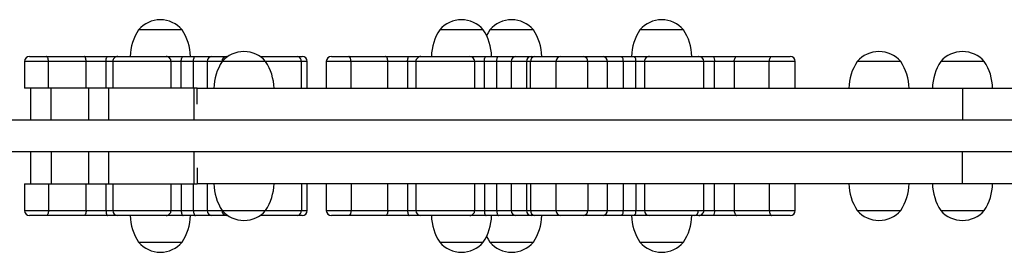
# Model space of a CAD drawing. Units: millimetres. Extents: x 221.4 to 231.4, y 141.1 to 148.3.
# Drawn here: x 227.7 to 228.3, y 146.4 to 146.6 of the extents above; entities that cross this region are included whole.
import ezdxf

# ---------------------------------------------------------------- set-up
doc = ezdxf.new("R2010")
doc.units = ezdxf.units.MM

# ---------------------------------------------------------------- blocks, each defined once
blk = doc.blocks.new('asd')
at = {"color": 0, "linetype": 'ByBlock', "lineweight": -2}
for p, q in [((227.78575, 146.56167), (227.75975, 146.56167)), ((227.96592, 146.56167), (227.93993, 146.56167)), ((227.99592, 146.56167), (227.96992, 146.56167)), ((228.08573, 146.56167), (228.05973, 146.56167)), ((227.69152, 146.54267), (227.69152, 146.52667)), ((227.70582, 146.54267), (227.69152, 146.54267)), ((227.69452, 146.54567), (227.70459, 146.54567)), ((227.70459, 146.54567), (227.72712, 146.54567)), ((227.72835, 146.54267), (227.70582, 146.54267)), ((227.70582, 146.52667), (227.70582, 146.54267)), ((227.72712, 146.54567), (227.74138, 146.54567)), ((227.72835, 146.52667), (227.72835, 146.54267)), ((227.74023, 146.54267), (227.72835, 146.54267)), ((227.74023, 146.54267), (227.74023, 146.52667)), ((227.74423, 146.54267), (227.74023, 146.54267)), ((227.74138, 146.54567), (227.74709, 146.54567)), ((227.74423, 146.54267), (227.74423, 146.52667)), ((227.77617, 146.54567), (227.78643, 146.54567)), ((227.77917, 146.52667), (227.77917, 146.54267)), ((227.78528, 146.54267), (227.77917, 146.54267)), ((227.78528, 146.52667), (227.78528, 146.54267)), ((227.79256, 146.54267), (227.78528, 146.54267)), ((227.78643, 146.54567), (227.79371, 146.54567)), ((227.80083, 146.54267), (227.79256, 146.54267)), ((227.79256, 146.52667), (227.79256, 146.54267)), ((227.79371, 146.54567), (227.80364, 146.54567)), ((227.8096, 146.54267), (227.80083, 146.54267)), ((227.80083, 146.54267), (227.80083, 146.52667)), ((227.80364, 146.54567), (227.8124, 146.54567)), ((227.8096, 146.54243), (227.8096, 146.54267)), ((227.80975, 146.54267), (227.8096, 146.54267)), ((227.83575, 146.54267), (227.80975, 146.54267)), ((227.8124, 146.54567), (227.81308, 146.54567)), ((227.83242, 146.54567), (227.85511, 146.54567)), ((227.85713, 146.54267), (227.83575, 146.54267)), ((227.85511, 146.54567), (227.85766, 146.54567)), ((227.85713, 146.52667), (227.85713, 146.54267)), ((227.86066, 146.54267), (227.85713, 146.54267)), ((227.86066, 146.52667), (227.86066, 146.54267)), ((227.87206, 146.54267), (227.87206, 146.52667)), ((227.88683, 146.54267), (227.87206, 146.54267)), ((227.87506, 146.54567), (227.88546, 146.54567)), ((227.88546, 146.54567), (227.90745, 146.54567)), ((227.90881, 146.54267), (227.88683, 146.54267)), ((227.88683, 146.52667), (227.88683, 146.54267)), ((227.90745, 146.54567), (227.92168, 146.54567)), ((227.90881, 146.52667), (227.90881, 146.54267)), ((227.92067, 146.54267), (227.90881, 146.54267)), ((227.92067, 146.54267), (227.92067, 146.52667)), ((227.92565, 146.54267), (227.92067, 146.54267)), ((227.92168, 146.54567), (227.92865, 146.54567)), ((227.92565, 146.54267), (227.92565, 146.52667)), ((227.95784, 146.54567), (227.96762, 146.54567)), ((227.96084, 146.52667), (227.96084, 146.54267)), ((227.96662, 146.54267), (227.96084, 146.54267)), ((227.96662, 146.52667), (227.96662, 146.54267)), ((227.97403, 146.54267), (227.96662, 146.54267)), ((227.96762, 146.54567), (227.97504, 146.54567)), ((227.98273, 146.54267), (227.97403, 146.54267)), ((227.97403, 146.52667), (227.97403, 146.54267)), ((227.97504, 146.54567), (227.98548, 146.54567)), ((227.98273, 146.54267), (227.98273, 146.52667)), ((227.99173, 146.54267), (227.98273, 146.54267)), ((227.98548, 146.54567), (227.99473, 146.54567)), ((227.99173, 146.54267), (227.99173, 146.52667)), ((227.99426, 146.54267), (227.99173, 146.54267)), ((227.99426, 146.52667), (227.99426, 146.54267)), ((228.00945, 146.54267), (227.99426, 146.54267)), ((227.99473, 146.54567), (227.99656, 146.54567)), ((227.99656, 146.54567), (228.01245, 146.54567)), ((228.00945, 146.54267), (228.00945, 146.52667)), ((228.02853, 146.54267), (228.00945, 146.54267)), ((228.01245, 146.54567), (228.02589, 146.54567)), ((228.02589, 146.54567), (228.03765, 146.54567)), ((228.02853, 146.52667), (228.02853, 146.54267)), ((228.04028, 146.54267), (228.02853, 146.54267)), ((228.03765, 146.54567), (228.04885, 146.54567)), ((228.04028, 146.52667), (228.04028, 146.54267)), ((228.04962, 146.54267), (228.04028, 146.54267)), ((228.04885, 146.54567), (228.05646, 146.54567)), ((228.04962, 146.54267), (228.04962, 146.52667)), ((228.05723, 146.54267), (228.04962, 146.54267)), ((228.05646, 146.54567), (228.06526, 146.54567)), ((228.05723, 146.52667), (228.05723, 146.54267)), ((228.06222, 146.54267), (228.05723, 146.54267)), ((228.06238, 146.54267), (228.06238, 146.52667)), ((228.09519, 146.54567), (228.09599, 146.54567)), ((228.09599, 146.54567), (228.1036, 146.54567)), ((228.0979, 146.52667), (228.0979, 146.54267)), ((228.10437, 146.54267), (228.0979, 146.54267)), ((228.1036, 146.54567), (228.1177, 146.54567)), ((228.11612, 146.54267), (228.10437, 146.54267)), ((228.10437, 146.52667), (228.10437, 146.54267)), ((228.13711, 146.54267), (228.11612, 146.54267)), ((228.11612, 146.54267), (228.11612, 146.52667)), ((228.1177, 146.54567), (228.13869, 146.54567)), ((228.13711, 146.52667), (228.13711, 146.54267)), ((228.1526, 146.54267), (228.13711, 146.54267)), ((228.13869, 146.54567), (228.1496, 146.54567)), ((228.1526, 146.52667), (228.1526, 146.54267)), ((228.21572, 146.54267), (228.18972, 146.54267)), ((228.26571, 146.54267), (228.23971, 146.54267)), ((227.70582, 146.52667), (227.69152, 146.52667)), ((227.69498, 146.52667), (227.69498, 146.50767)), ((227.72835, 146.52667), (227.70582, 146.52667)), ((227.70735, 146.50767), (227.70735, 146.52667)), ((227.74023, 146.52667), (227.72835, 146.52667)), ((227.72988, 146.50767), (227.72988, 146.52667)), ((227.74406, 146.52667), (227.74023, 146.52667)), ((227.74176, 146.52667), (227.74176, 146.50767)), ((227.78528, 146.52667), (227.77917, 146.52667)), ((227.79256, 146.52667), (227.78528, 146.52667)), ((227.79275, 146.52667), (227.79275, 146.51717)), ((227.79483, 146.51717), (227.79483, 146.52667)), ((228.25271, 146.52667), (228.25271, 146.50767)), ((227.79275, 146.51717), (227.79275, 146.50767)), ((229.04764, 146.50767), (227.45778, 146.50767)), ((229.04764, 146.48867), (227.45778, 146.48867)), ((227.69498, 146.48867), (227.69498, 146.46967)), ((227.70735, 146.48867), (227.70735, 146.46967)), ((227.72988, 146.46967), (227.72988, 146.48867)), ((227.74176, 146.48867), (227.74176, 146.46967)), ((227.79275, 146.48867), (227.79275, 146.47917)), ((228.25271, 146.46967), (228.25271, 146.48867)), ((227.79275, 146.47917), (227.79275, 146.46967)), ((227.79483, 146.47917), (227.79483, 146.46967)), ((227.69152, 146.46967), (227.69152, 146.45367)), ((227.69152, 146.46967), (227.70582, 146.46967)), ((227.70582, 146.46967), (227.70582, 146.45367)), ((227.70582, 146.46967), (227.72835, 146.46967)), ((227.72835, 146.45367), (227.72835, 146.46967)), ((227.72835, 146.46967), (227.74023, 146.46967)), ((227.74023, 146.46967), (227.74023, 146.45367)), ((227.74023, 146.46967), (227.74406, 146.46967)), ((227.74423, 146.46967), (227.74423, 146.45367)), ((227.77917, 146.45367), (227.77917, 146.46967)), ((227.77917, 146.46967), (227.78528, 146.46967)), ((227.78528, 146.46967), (227.78528, 146.45367)), ((227.78528, 146.46967), (227.79256, 146.46967)), ((227.79256, 146.45367), (227.79256, 146.46967)), ((227.80083, 146.46967), (227.80083, 146.45367)), ((227.85713, 146.46967), (227.85713, 146.45367)), ((227.86066, 146.45367), (227.86066, 146.46967)), ((227.87206, 146.46967), (227.87206, 146.45367)), ((227.88683, 146.46967), (227.88683, 146.45367)), ((227.90881, 146.45367), (227.90881, 146.46967)), ((227.92067, 146.46967), (227.92067, 146.45367)), ((227.92565, 146.46967), (227.92565, 146.45367)), ((227.96084, 146.45367), (227.96084, 146.46967)), ((227.96662, 146.46967), (227.96662, 146.45367)), ((227.97403, 146.45367), (227.97403, 146.46967)), ((227.98273, 146.46967), (227.98273, 146.45367)), ((227.99173, 146.46967), (227.99173, 146.45367)), ((227.99426, 146.46967), (227.99426, 146.45367)), ((228.00945, 146.46967), (228.00945, 146.45367)), ((228.02853, 146.46967), (228.02853, 146.45367)), ((228.04028, 146.45367), (228.04028, 146.46967)), ((228.04962, 146.46967), (228.04962, 146.45367)), ((228.05723, 146.46967), (228.05723, 146.45367)), ((228.06238, 146.46967), (228.06238, 146.45367)), ((228.0979, 146.45367), (228.0979, 146.46967)), ((228.10437, 146.45367), (228.10437, 146.46967)), ((228.11612, 146.46967), (228.11612, 146.45367)), ((228.13711, 146.46967), (228.13711, 146.45367)), ((228.1526, 146.45367), (228.1526, 146.46967)), ((227.8096, 146.45391), (227.8096, 146.45367)), ((227.69152, 146.45367), (227.70582, 146.45367)), ((227.70459, 146.45068), (227.69452, 146.45068)), ((227.72712, 146.45068), (227.70459, 146.45068)), ((227.70582, 146.45367), (227.72835, 146.45367)), ((227.74138, 146.45068), (227.72712, 146.45068)), ((227.72835, 146.45367), (227.74023, 146.45367)), ((227.74023, 146.45367), (227.74423, 146.45367)), ((227.74714, 146.45068), (227.74138, 146.45068)), ((227.78643, 146.45068), (227.77633, 146.45068)), ((227.77903, 146.45367), (227.77909, 146.45367)), ((227.77932, 146.45367), (227.78528, 146.45367)), ((227.78528, 146.45367), (227.79256, 146.45367)), ((227.79371, 146.45068), (227.78643, 146.45068)), ((227.79256, 146.45367), (227.80083, 146.45367)), ((227.80364, 146.45068), (227.79371, 146.45068)), ((227.80083, 146.45367), (227.8096, 146.45367)), ((227.8124, 146.45068), (227.80364, 146.45068)), ((227.8096, 146.45367), (227.80975, 146.45367)), ((227.80975, 146.45367), (227.83575, 146.45367)), ((227.80975, 146.45367), (227.82275, 146.45367)), ((227.81308, 146.45068), (227.8124, 146.45068)), ((227.82275, 146.45367), (227.83575, 146.45367)), ((227.85511, 146.45068), (227.83242, 146.45068)), ((227.83575, 146.45367), (227.85713, 146.45367)), ((227.85766, 146.45068), (227.85511, 146.45068)), ((227.85713, 146.45367), (227.86066, 146.45367)), ((227.87206, 146.45367), (227.88683, 146.45367)), ((227.88546, 146.45068), (227.87506, 146.45068)), ((227.90745, 146.45068), (227.88546, 146.45068)), ((227.88683, 146.45367), (227.90881, 146.45367)), ((227.92168, 146.45068), (227.90745, 146.45068)), ((227.90881, 146.45367), (227.92067, 146.45367)), ((227.92067, 146.45367), (227.92565, 146.45367)), ((227.92865, 146.45068), (227.92168, 146.45068)), ((227.96762, 146.45068), (227.95802, 146.45068)), ((227.96088, 146.45367), (227.96662, 146.45367)), ((227.96662, 146.45367), (227.97403, 146.45367)), ((227.97504, 146.45068), (227.96762, 146.45068)), ((227.97403, 146.45367), (227.98273, 146.45367)), ((227.98548, 146.45068), (227.97504, 146.45068)), ((227.98273, 146.45367), (227.99173, 146.45367)), ((227.99473, 146.45068), (227.98548, 146.45068)), ((227.99173, 146.45367), (227.99426, 146.45367)), ((227.99426, 146.45367), (228.00945, 146.45367)), ((227.99656, 146.45068), (227.99473, 146.45068)), ((228.01245, 146.45068), (227.99656, 146.45068)), ((228.00945, 146.45367), (228.02853, 146.45367)), ((228.02589, 146.45068), (228.01245, 146.45068)), ((228.03765, 146.45068), (228.02589, 146.45068)), ((228.02853, 146.45367), (228.04028, 146.45367)), ((228.04885, 146.45068), (228.03765, 146.45068)), ((228.04028, 146.45367), (228.04962, 146.45367)), ((228.05646, 146.45068), (228.04885, 146.45068)), ((228.04962, 146.45367), (228.05723, 146.45367)), ((228.06538, 146.45068), (228.05646, 146.45068)), ((228.05723, 146.45367), (228.06238, 146.45367)), ((228.09599, 146.45068), (228.09509, 146.45068)), ((228.1036, 146.45068), (228.09599, 146.45068)), ((228.0979, 146.45367), (228.10437, 146.45367)), ((228.1177, 146.45068), (228.1036, 146.45068)), ((228.10437, 146.45367), (228.11612, 146.45367)), ((228.11612, 146.45367), (228.13711, 146.45367)), ((228.13869, 146.45068), (228.1177, 146.45068)), ((228.13711, 146.45367), (228.1526, 146.45367)), ((228.1496, 146.45068), (228.13869, 146.45068)), ((228.18972, 146.45367), (228.21572, 146.45367)), ((228.18972, 146.45367), (228.20272, 146.45367)), ((228.20272, 146.45367), (228.21572, 146.45367)), ((228.23971, 146.45367), (228.26571, 146.45367)), ((228.23971, 146.45367), (228.25271, 146.45367)), ((228.25271, 146.45367), (228.26571, 146.45367)), ((227.75975, 146.43468), (227.78575, 146.43468)), ((227.75975, 146.43468), (227.77275, 146.43468)), ((227.77275, 146.43468), (227.78575, 146.43468)), ((227.93993, 146.43468), (227.96592, 146.43468)), ((227.93993, 146.43468), (227.95293, 146.43468)), ((227.95293, 146.43468), (227.96592, 146.43468)), ((227.96992, 146.43468), (227.99592, 146.43468)), ((227.96992, 146.43468), (227.98292, 146.43468)), ((227.98292, 146.43468), (227.99592, 146.43468)), ((228.05973, 146.43468), (228.08573, 146.43468)), ((228.05973, 146.43468), (228.07273, 146.43468)), ((228.07273, 146.43468), (228.08573, 146.43468))]:
    blk.add_line(p, q, dxfattribs=at)
at = {"color": 0, "linetype": 'ByBlock', "lineweight": -2, "flags": 128}
for points in [[(227.96992, 146.56167), (227.96881, 146.55986), (227.96792, 146.55816)], [(227.70582, 146.54267), (227.7058, 146.54325), (227.70573, 146.54382), (227.70561, 146.54433), (227.70546, 146.54479), (227.70527, 146.54516), (227.70506, 146.54544), (227.70483, 146.54561), (227.70459, 146.54567)], [(227.72835, 146.54267), (227.72832, 146.54325), (227.72825, 146.54382), (227.72814, 146.54433), (227.72799, 146.54479), (227.7278, 146.54516), (227.72759, 146.54544), (227.72736, 146.54561), (227.72712, 146.54567)], [(227.74023, 146.54267), (227.74025, 146.54325), (227.74032, 146.54382), (227.74042, 146.54433), (227.74057, 146.54479), (227.74074, 146.54516), (227.74094, 146.54544), (227.74115, 146.54561), (227.74138, 146.54567)], [(227.78528, 146.54267), (227.7853, 146.54325), (227.78537, 146.54382), (227.78548, 146.54433), (227.78562, 146.54479), (227.78579, 146.54516), (227.78599, 146.54544), (227.78621, 146.54561), (227.78643, 146.54567)], [(227.79256, 146.54267), (227.79258, 146.54325), (227.79264, 146.54382), (227.79275, 146.54433), (227.79289, 146.54479), (227.79307, 146.54516), (227.79327, 146.54544), (227.79348, 146.54561), (227.79371, 146.54567)], [(227.88683, 146.54267), (227.8868, 146.54325), (227.88673, 146.54382), (227.8866, 146.54433), (227.88643, 146.54479), (227.88622, 146.54516), (227.88599, 146.54544), (227.88573, 146.54561), (227.88546, 146.54567)], [(227.90881, 146.54267), (227.90879, 146.54325), (227.90871, 146.54382), (227.90858, 146.54433), (227.90841, 146.54479), (227.9082, 146.54516), (227.90797, 146.54544), (227.90771, 146.54561), (227.90745, 146.54567)], [(227.92067, 146.54267), (227.92069, 146.54325), (227.92075, 146.54382), (227.92084, 146.54433), (227.92097, 146.54479), (227.92112, 146.54516), (227.92129, 146.54544), (227.92148, 146.54561), (227.92168, 146.54567)], [(227.96662, 146.54267), (227.96664, 146.54325), (227.96669, 146.54382), (227.96679, 146.54433), (227.96691, 146.54479), (227.96706, 146.54516), (227.96724, 146.54544), (227.96743, 146.54561), (227.96762, 146.54567)], [(227.97403, 146.54267), (227.97405, 146.54325), (227.97411, 146.54382), (227.9742, 146.54433), (227.97433, 146.54479), (227.97448, 146.54516), (227.97466, 146.54544), (227.97484, 146.54561), (227.97504, 146.54567)], [(228.11612, 146.54267), (228.11615, 146.54325), (228.11624, 146.54382), (228.11639, 146.54433), (228.11659, 146.54479), (228.11683, 146.54516), (228.1171, 146.54544), (228.1174, 146.54561), (228.1177, 146.54567)], [(228.13711, 146.54267), (228.13714, 146.54325), (228.13723, 146.54382), (228.13737, 146.54433), (228.13757, 146.54479), (228.13781, 146.54516), (228.13808, 146.54544), (228.13838, 146.54561), (228.13869, 146.54567)], [(227.70582, 146.45367), (227.7058, 146.45309), (227.70573, 146.45253), (227.70561, 146.45201), (227.70546, 146.45155), (227.70527, 146.45118), (227.70506, 146.4509), (227.70483, 146.45073), (227.70459, 146.45068)], [(227.72835, 146.45367), (227.72832, 146.45309), (227.72825, 146.45253), (227.72814, 146.45201), (227.72799, 146.45155), (227.7278, 146.45118), (227.72759, 146.4509), (227.72736, 146.45073), (227.72712, 146.45068)], [(227.74023, 146.45367), (227.74025, 146.45309), (227.74032, 146.45253), (227.74042, 146.45201), (227.74057, 146.45155), (227.74074, 146.45118), (227.74094, 146.4509), (227.74115, 146.45073), (227.74138, 146.45068)], [(227.78528, 146.45367), (227.7853, 146.45309), (227.78537, 146.45253), (227.78548, 146.45201), (227.78562, 146.45155), (227.78579, 146.45118), (227.78599, 146.4509), (227.78621, 146.45073), (227.78643, 146.45068)], [(227.79256, 146.45367), (227.79258, 146.45309), (227.79264, 146.45253), (227.79275, 146.45201), (227.79289, 146.45155), (227.79307, 146.45118), (227.79327, 146.4509), (227.79348, 146.45073), (227.79371, 146.45068)], [(227.88683, 146.45367), (227.8868, 146.45309), (227.88673, 146.45253), (227.8866, 146.45201), (227.88643, 146.45155), (227.88622, 146.45118), (227.88599, 146.4509), (227.88573, 146.45073), (227.88546, 146.45068)], [(227.90881, 146.45367), (227.90879, 146.45309), (227.90871, 146.45253), (227.90858, 146.45201), (227.90841, 146.45155), (227.9082, 146.45118), (227.90797, 146.4509), (227.90771, 146.45073), (227.90745, 146.45068)], [(227.92067, 146.45367), (227.92069, 146.45309), (227.92075, 146.45253), (227.92084, 146.45201), (227.92097, 146.45155), (227.92112, 146.45118), (227.92129, 146.4509), (227.92148, 146.45073), (227.92168, 146.45068)], [(227.96662, 146.45367), (227.96664, 146.45309), (227.96669, 146.45253), (227.96679, 146.45201), (227.96691, 146.45155), (227.96706, 146.45118), (227.96724, 146.4509), (227.96743, 146.45073), (227.96762, 146.45068)], [(227.97403, 146.45367), (227.97405, 146.45309), (227.97411, 146.45253), (227.9742, 146.45201), (227.97433, 146.45155), (227.97448, 146.45118), (227.97466, 146.4509), (227.97484, 146.45073), (227.97504, 146.45068)], [(228.11612, 146.45367), (228.11615, 146.45309), (228.11624, 146.45253), (228.11639, 146.45201), (228.11659, 146.45155), (228.11683, 146.45118), (228.1171, 146.4509), (228.1174, 146.45073), (228.1177, 146.45068)], [(228.13711, 146.45367), (228.13714, 146.45309), (228.13723, 146.45253), (228.13737, 146.45201), (228.13757, 146.45155), (228.13781, 146.45118), (228.13808, 146.4509), (228.13838, 146.45073), (228.13869, 146.45068)], [(227.96792, 146.43818), (227.96881, 146.43649), (227.96992, 146.43468)]]:
    blk.add_lwpolyline(points, dxfattribs=at)
at = {"color": 0, "linetype": 'ByBlock', "lineweight": -2}
for centre, radius, start, end in [((227.77275, 146.55058), 0.01708, 40.44972, 139.55028), ((227.95293, 146.55058), 0.01708, 40.44972, 139.55028), ((227.98292, 146.55058), 0.01708, 40.44972, 139.55028), ((228.07273, 146.55058), 0.01708, 40.44972, 139.55028), ((227.78475, 146.54508), 0.03, 146.42252, 178.86943), ((227.76076, 146.54508), 0.03, 1.13057, 33.57748), ((227.96492, 146.54508), 0.03, 146.42252, 178.86943), ((227.94093, 146.54508), 0.03, 1.13057, 33.57748), ((227.97093, 146.54508), 0.03, 1.13057, 33.57748), ((228.08472, 146.54508), 0.03, 146.42252, 178.86943), ((228.06073, 146.54508), 0.03, 1.13057, 33.57748), ((227.82275, 146.53158), 0.01708, 40.44972, 139.55028), ((228.20272, 146.53158), 0.01708, 40.44972, 139.55028), ((228.25271, 146.53158), 0.01708, 40.44972, 139.55028), ((227.69452, 146.54267), 0.003, 90, 180), ((227.74723, 146.54267), 0.003, 89.99989, 180.34493), ((227.77617, 146.54267), 0.003, 359.7903, 90.00001), ((227.80374, 146.54276), 0.00291, 91.99279, 181.86296), ((227.83474, 146.52608), 0.03, 146.42252, 178.86943), ((227.8125, 146.54276), 0.00291, 91.99279, 181.86296), ((227.81076, 146.52608), 0.03, 1.13057, 33.57748), ((227.8545, 146.54308), 0.00266, 351.15883, 76.82446), ((227.85766, 146.54267), 0.003, 0, 90), ((227.87506, 146.54267), 0.003, 90, 180), ((227.92865, 146.54267), 0.003, 89.99999, 180.42805), ((227.95784, 146.54267), 0.003, 0.24681, 90.0002), ((227.98561, 146.54279), 0.00288, 92.63354, 182.41117), ((227.99473, 146.54267), 0.003, 90, 180), ((227.99696, 146.54298), 0.00272, 98.53273, 186.52996), ((228.01245, 146.54267), 0.003, 90, 180), ((228.0257, 146.54284), 0.00284, 356.5643, 86.09245), ((228.03745, 146.54284), 0.00284, 356.5643, 86.09245), ((228.04612, 146.54337), 0.00357, 348.67447, 40.13935), ((228.05373, 146.54337), 0.00357, 348.67447, 40.13935), ((228.06538, 146.54267), 0.003, 89.99985, 180.3133), ((228.0949, 146.54267), 0.003, 0.1342, 90.00061), ((228.09582, 146.54513), 0.000559, 16.34531, 73.12546), ((228.10087, 146.54337), 0.00357, 348.67447, 40.13935), ((228.1496, 146.54267), 0.003, 0, 90), ((228.21471, 146.52608), 0.03, 146.42252, 178.86943), ((228.19072, 146.52608), 0.03, 1.13057, 33.57748), ((228.26471, 146.52608), 0.03, 146.42252, 178.86943), ((228.24072, 146.52608), 0.03, 1.13057, 33.57748), ((227.83474, 146.47027), 0.03, 181.13057, 213.57748), ((227.81076, 146.47027), 0.03, 326.42252, 358.86943), ((228.21471, 146.47027), 0.03, 181.13057, 213.57748), ((228.19072, 146.47027), 0.03, 326.42252, 358.86943), ((228.26471, 146.47027), 0.03, 181.13057, 213.57748), ((228.24072, 146.47027), 0.03, 326.42252, 358.86943), ((227.69452, 146.45367), 0.003, 180, 270), ((227.74723, 146.45367), 0.003, 180.1132, 270.00012), ((227.78475, 146.45127), 0.03, 181.13057, 213.57748), ((227.77617, 146.45367), 0.003, 269.99994, 0.43438), ((227.76076, 146.45127), 0.03, 326.42252, 358.86943), ((227.80374, 146.45358), 0.00291, 178.13704, 268.00721), ((227.8125, 146.45358), 0.00291, 178.13704, 268.00721), ((227.82275, 146.46476), 0.01708, 220.44972, 319.55028), ((227.8545, 146.45327), 0.00266, 283.17554, 8.84117), ((227.85766, 146.45367), 0.003, 270, 0), ((227.87506, 146.45367), 0.003, 180, 270), ((227.92865, 146.45367), 0.003, 180.03092, 270.00002), ((227.96492, 146.45127), 0.03, 181.13057, 213.57748), ((227.95784, 146.45367), 0.003, 270, 0.46885), ((227.94093, 146.45127), 0.03, 326.42252, 358.86943), ((227.98561, 146.45355), 0.00288, 177.58883, 267.36646), ((227.99473, 146.45367), 0.003, 180, 270), ((227.99696, 146.45337), 0.00272, 173.47004, 261.46727), ((227.97093, 146.45127), 0.03, 326.42252, 358.86943), ((228.01245, 146.45367), 0.003, 180, 270), ((228.0257, 146.4535), 0.00284, 273.90755, 3.4357), ((228.03745, 146.4535), 0.00284, 273.90755, 3.4357), ((228.04612, 146.45297), 0.00357, 319.86065, 11.32553), ((228.08472, 146.45127), 0.03, 181.13057, 213.57748), ((228.05373, 146.45297), 0.00357, 319.86065, 11.32553), ((228.06538, 146.45367), 0.003, 180.46014, 270.00003), ((228.06073, 146.45127), 0.03, 326.42252, 358.86943), ((228.09201, 146.45331), 0.00269, 280.78752, 7.73974), ((228.0949, 146.45367), 0.003, 269.99989, 0.34905), ((228.09582, 146.45121), 0.000559, 286.87433, 343.65387), ((228.10087, 146.45297), 0.00357, 319.86065, 11.32553), ((228.1496, 146.45367), 0.003, 270, 0), ((228.20272, 146.46476), 0.01708, 220.44972, 319.55028), ((228.25271, 146.46476), 0.01708, 220.44972, 319.55028), ((227.77275, 146.44576), 0.01708, 220.44972, 319.55028), ((227.95293, 146.44576), 0.01708, 220.44972, 319.55028), ((227.98292, 146.44576), 0.01708, 220.44972, 319.55028), ((228.07273, 146.44576), 0.01708, 220.44972, 319.55028)]:
    blk.add_arc(centre, radius, start, end, dxfattribs=at)
for points, knots in [([(227.77917, 146.54267), (227.77906, 146.54267), (227.77889, 146.54267), (227.77775, 146.54267), (227.77652, 146.54267), (227.77499, 146.54267), (227.7732, 146.54267), (227.7711, 146.54267), (227.76831, 146.54267), (227.76484, 146.54267), (227.76101, 146.54267), (227.7574, 146.54267), (227.75414, 146.54267), (227.75113, 146.54267), (227.74866, 146.54267), (227.74674, 146.54267), (227.74543, 146.54267), (227.74464, 146.54267), (227.7442, 146.54267), (227.74431, 146.54267), (227.74435, 146.54267)], [0, 0, 0, 0, 0.072893, 0.114983, 0.158747, 0.199002, 0.240395, 0.287595, 0.336007, 0.413153, 0.493575, 0.563605, 0.635372, 0.705096, 0.776713, 0.832488, 0.889708, 0.934045, 0.979559, 1, 1, 1, 1]), ([(227.74732, 146.54567), (227.74729, 146.54567), (227.74716, 146.54567), (227.74794, 146.54567), (227.74924, 146.54567), (227.75087, 146.54567), (227.75297, 146.54567), (227.75556, 146.54567), (227.7584, 146.54567), (227.76149, 146.54567), (227.76477, 146.54567), (227.76768, 146.54567), (227.77001, 146.54567), (227.77214, 146.54567), (227.77431, 146.54567), (227.77592, 146.54567), (227.77609, 146.54567), (227.77617, 146.54567)], [0, 0, 0, 0, 0.018764, 0.104945, 0.162476, 0.220082, 0.294869, 0.369718, 0.445536, 0.521343, 0.603768, 0.686034, 0.733472, 0.780856, 0.857049, 0.933717, 1, 1, 1, 1]), ([(227.96075, 146.54267), (227.96071, 146.54267), (227.96064, 146.54267), (227.95969, 146.54267), (227.95854, 146.54267), (227.95709, 146.54267), (227.95537, 146.54267), (227.95333, 146.54267), (227.95058, 146.54267), (227.94713, 146.54267), (227.94329, 146.54267), (227.93963, 146.54267), (227.9363, 146.54267), (227.93319, 146.54267), (227.93062, 146.54267), (227.92857, 146.54267), (227.92715, 146.54267), (227.92623, 146.54267), (227.92567, 146.54267), (227.92575, 146.54267), (227.92579, 146.54267)], [0, 0, 0, 0, 0.061102, 0.103189, 0.146948, 0.187199, 0.228588, 0.275784, 0.324191, 0.401329, 0.481743, 0.551767, 0.623527, 0.693244, 0.764854, 0.820623, 0.877838, 0.922171, 0.96768, 1, 1, 1, 1]), ([(227.92875, 146.54567), (227.92873, 146.54567), (227.92865, 146.54567), (227.92956, 146.54567), (227.93099, 146.54567), (227.93272, 146.54567), (227.93491, 146.54567), (227.93759, 146.54567), (227.94048, 146.54567), (227.94361, 146.54567), (227.94691, 146.54567), (227.9498, 146.54567), (227.95209, 146.54567), (227.95416, 146.54567), (227.95624, 146.54567), (227.95766, 146.54567), (227.95774, 146.54567), (227.95778, 146.54567)], [0, 0, 0, 0, 0.029795, 0.115973, 0.173501, 0.231104, 0.305888, 0.380734, 0.456548, 0.532352, 0.614773, 0.697035, 0.744471, 0.791853, 0.868043, 0.944708, 1, 1, 1, 1]), ([(228.09785, 146.54267), (228.09787, 146.54267), (228.09792, 146.54267), (228.09761, 146.54267), (228.09695, 146.54267), (228.09588, 146.54267), (228.09416, 146.54267), (228.09162, 146.54267), (228.08835, 146.54267), (228.08489, 146.54267), (228.08142, 146.54267), (228.07783, 146.54267), (228.07452, 146.54267), (228.0715, 146.54267), (228.06907, 146.54267), (228.06699, 146.54267), (228.06498, 146.54267), (228.06349, 146.54267), (228.06269, 146.54267), (228.06233, 146.54267), (228.06245, 146.54267), (228.06248, 146.54267)], [0, 0, 0, 0, 0.014687, 0.05494, 0.096332, 0.14353, 0.19194, 0.269084, 0.349503, 0.41953, 0.491295, 0.561017, 0.632631, 0.688404, 0.745622, 0.789958, 0.83547, 0.906819, 0.944716, 0.983834, 1, 1, 1, 1]), ([(228.06545, 146.54567), (228.06543, 146.54567), (228.0653, 146.54567), (228.06598, 146.54567), (228.06763, 146.54567), (228.06997, 146.54567), (228.0725, 146.54567), (228.07502, 146.54567), (228.07785, 146.54567), (228.08093, 146.54567), (228.08395, 146.54567), (228.08692, 146.54567), (228.08973, 146.54567), (228.09186, 146.54567), (228.09331, 146.54567), (228.09435, 146.54567), (228.09503, 146.54567), (228.09484, 146.54567), (228.09482, 146.54567)], [0, 0, 0, 0, 0.014201, 0.082822, 0.14804, 0.234312, 0.291903, 0.349569, 0.424435, 0.499363, 0.575261, 0.651147, 0.733659, 0.816011, 0.863499, 0.910932, 0.987206, 1, 1, 1, 1]), ([(227.77911, 146.52667), (227.77912, 146.52667), (227.77917, 146.52667), (227.77868, 146.52667), (227.77761, 146.52667), (227.77594, 146.52667), (227.7738, 146.52667), (227.7709, 146.52667), (227.76731, 146.52667), (227.7633, 146.52667), (227.75962, 146.52667), (227.75631, 146.52667), (227.75319, 146.52667), (227.75016, 146.52667), (227.74737, 146.52667), (227.74547, 146.52667), (227.74441, 146.52667), (227.74429, 146.52667), (227.74423, 146.52667)], [0, 0, 0, 0, 0.021191, 0.071166, 0.122233, 0.174669, 0.22857, 0.283611, 0.366432, 0.446582, 0.520878, 0.58741, 0.653942, 0.728238, 0.808388, 0.891209, 0.94625, 1, 1, 1, 1]), ([(227.79484, 146.52667), (227.79419, 146.52667), (227.79297, 146.52667), (227.79287, 146.52667), (227.79282, 146.52667)], [0, 0, 0, 0, 0.5345946, 1, 1, 1, 1]), ([(227.79483, 146.52667), (227.79572, 146.52667), (227.7975, 146.52667), (227.80173, 146.52667), (227.80706, 146.52667), (227.81355, 146.52667), (227.82103, 146.52667), (227.82941, 146.52667), (227.8386, 146.52667), (227.84866, 146.52667), (227.85955, 146.52667), (227.87114, 146.52667), (227.88339, 146.52667), (227.89626, 146.52667), (227.90977, 146.52667), (227.92458, 146.52667), (227.94073, 146.52667), (227.95828, 146.52667), (227.97651, 146.52667), (227.99537, 146.52667), (228.0147, 146.52667), (228.03444, 146.52667), (228.05454, 146.52667), (228.07508, 146.52667), (228.09735, 146.52667), (228.12138, 146.52667), (228.14715, 146.52667), (228.17324, 146.52667), (228.19959, 146.52667), (228.22611, 146.52667), (228.24384, 146.52667), (228.25271, 146.52667)], [0, 0, 0, 0, 0.028656, 0.057373, 0.086172, 0.115086, 0.144143, 0.172321, 0.200688, 0.229281, 0.258135, 0.287275, 0.31619, 0.345414, 0.374968, 0.404863, 0.439382, 0.47436, 0.509796, 0.545684, 0.58201, 0.618096, 0.654564, 0.691386, 0.728535, 0.773135, 0.818086, 0.863319, 0.908766, 0.954351, 1, 1, 1, 1]), ([(228.25271, 146.52667), (228.26239, 146.52667), (228.28173, 146.52667), (228.31063, 146.52667), (228.33932, 146.52667), (228.36769, 146.52667), (228.39562, 146.52667), (228.42303, 146.52667), (228.44908, 146.52667), (228.47373, 146.52667), (228.49695, 146.52667), (228.51941, 146.52667), (228.54104, 146.52667), (228.56177, 146.52667), (228.58001, 146.52667), (228.59591, 146.52667), (228.60965, 146.52667), (228.62271, 146.52667), (228.63507, 146.52667), (228.64662, 146.52667), (228.65732, 146.52667), (228.66716, 146.52667), (228.67616, 146.52667), (228.68443, 146.52667), (228.69187, 146.52667), (228.69836, 146.52667), (228.70369, 146.52667), (228.70793, 146.52667), (228.7097, 146.52667), (228.71059, 146.52667)], [0, 0, 0, 0, 0.0497967, 0.0995099, 0.1490417, 0.1982965, 0.2471851, 0.2956227, 0.3435304, 0.3869243, 0.4297726, 0.472038, 0.5136946, 0.5547272, 0.5951314, 0.6255677, 0.6556495, 0.6853909, 0.7148119, 0.7439312, 0.7722535, 0.8003259, 0.8281816, 0.8558547, 0.8849125, 0.9138267, 0.9426262, 0.9713433, 1, 1, 1, 1]), ([(227.79293, 146.51717), (227.79282, 146.51717), (227.7927, 146.51717), (227.79276, 146.51717), (227.79276, 146.51717)], [0, 0, 0, 0, 0.945724, 1, 1, 1, 1]), ([(227.79293, 146.47917), (227.79282, 146.47917), (227.7927, 146.47917), (227.79276, 146.47917), (227.79276, 146.47917)], [0, 0, 0, 0, 0.944856, 1, 1, 1, 1]), ([(227.74423, 146.46967), (227.74429, 146.46967), (227.74441, 146.46967), (227.74547, 146.46967), (227.74737, 146.46967), (227.75016, 146.46967), (227.75319, 146.46967), (227.75631, 146.46967), (227.75962, 146.46967), (227.7633, 146.46967), (227.76731, 146.46967), (227.7709, 146.46967), (227.7738, 146.46967), (227.77594, 146.46967), (227.77761, 146.46967), (227.77868, 146.46967), (227.77917, 146.46967), (227.77912, 146.46967), (227.77911, 146.46967)], [0, 0, 0, 0, 0.05375, 0.108791, 0.191612, 0.271762, 0.346058, 0.41259, 0.479122, 0.553418, 0.633568, 0.716389, 0.77143, 0.825331, 0.877767, 0.928834, 0.978809, 1, 1, 1, 1]), ([(227.7928, 146.46967), (227.79286, 146.46967), (227.79298, 146.46967), (227.7942, 146.46967), (227.79484, 146.46967)], [0, 0, 0, 0, 0.474947, 1, 1, 1, 1]), ([(228.25271, 146.46967), (228.24303, 146.46967), (228.22369, 146.46967), (228.19479, 146.46967), (228.1661, 146.46967), (228.13774, 146.46967), (228.1098, 146.46967), (228.08239, 146.46967), (228.05635, 146.46967), (228.0317, 146.46967), (228.00848, 146.46967), (227.98601, 146.46967), (227.96438, 146.46967), (227.94365, 146.46967), (227.92541, 146.46967), (227.90952, 146.46967), (227.89578, 146.46967), (227.88271, 146.46967), (227.87035, 146.46967), (227.85881, 146.46967), (227.84811, 146.46967), (227.83827, 146.46967), (227.82926, 146.46967), (227.82099, 146.46967), (227.81355, 146.46967), (227.80706, 146.46967), (227.80173, 146.46967), (227.7975, 146.46967), (227.79572, 146.46967), (227.79483, 146.46967)], [0, 0, 0, 0, 0.049797, 0.09951, 0.149042, 0.198297, 0.247185, 0.295623, 0.34353, 0.386924, 0.429773, 0.472038, 0.513695, 0.554727, 0.595131, 0.625568, 0.65565, 0.685391, 0.714812, 0.743931, 0.772254, 0.800326, 0.828182, 0.855855, 0.884912, 0.913827, 0.942626, 0.971343, 1, 1, 1, 1]), ([(228.71059, 146.46967), (228.7097, 146.46967), (228.70793, 146.46967), (228.70369, 146.46967), (228.69836, 146.46967), (228.69187, 146.46967), (228.68439, 146.46967), (228.67601, 146.46967), (228.66682, 146.46967), (228.65676, 146.46967), (228.64588, 146.46967), (228.63428, 146.46967), (228.62203, 146.46967), (228.60917, 146.46967), (228.59565, 146.46967), (228.58085, 146.46967), (228.56469, 146.46967), (228.54714, 146.46967), (228.52891, 146.46967), (228.51006, 146.46967), (228.49073, 146.46967), (228.47099, 146.46967), (228.45088, 146.46967), (228.43035, 146.46967), (228.40807, 146.46967), (228.38405, 146.46967), (228.35828, 146.46967), (228.33218, 146.46967), (228.30583, 146.46967), (228.27932, 146.46967), (228.26158, 146.46967), (228.25271, 146.46967)], [0, 0, 0, 0, 0.028656, 0.057373, 0.086172, 0.115086, 0.144143, 0.172321, 0.200688, 0.229281, 0.258135, 0.287275, 0.31619, 0.345414, 0.374968, 0.404863, 0.439382, 0.47436, 0.509796, 0.545684, 0.58201, 0.618096, 0.654564, 0.691386, 0.728535, 0.773135, 0.818086, 0.863319, 0.908766, 0.954351, 1, 1, 1, 1]), ([(227.74427, 146.45367), (227.74427, 146.45367), (227.74426, 146.45367), (227.74465, 146.45367), (227.74542, 146.45367), (227.74682, 146.45367), (227.74902, 146.45367), (227.75198, 146.45367), (227.75523, 146.45367), (227.75856, 146.45367), (227.76207, 146.45367), (227.7654, 146.45367), (227.76849, 146.45367), (227.77104, 146.45367), (227.77328, 146.45367), (227.77552, 146.45367), (227.77728, 146.45367), (227.7784, 146.45367), (227.77907, 146.45367), (227.77905, 146.45367), (227.77903, 146.45367)], [0, 0, 0, 0, 0.024313, 0.065703, 0.112901, 0.161309, 0.238451, 0.318868, 0.388893, 0.460656, 0.530376, 0.601988, 0.65776, 0.714976, 0.759311, 0.804821, 0.876169, 0.914065, 0.953182, 1, 1, 1, 1]), ([(227.77607, 146.45068), (227.77607, 146.45068), (227.7761, 146.45068), (227.77508, 146.45068), (227.77308, 146.45068), (227.77053, 146.45068), (227.76788, 146.45068), (227.7653, 146.45068), (227.76246, 146.45068), (227.75944, 146.45068), (227.75654, 146.45068), (227.75375, 146.45068), (227.75121, 146.45068), (227.74935, 146.45068), (227.74819, 146.45068), (227.74741, 146.45068), (227.74735, 146.45068), (227.74731, 146.45068)], [0, 0, 0, 0, 0.0427148, 0.1112345, 0.1763574, 0.2625024, 0.3200092, 0.3775905, 0.4523469, 0.5271649, 0.602951, 0.6787265, 0.7611165, 0.8433479, 0.8907663, 0.9381302, 1, 1, 1, 1]), ([(227.92566, 146.45367), (227.92569, 146.45367), (227.92573, 146.45367), (227.92625, 146.45367), (227.92713, 146.45367), (227.92866, 146.45367), (227.931, 146.45367), (227.93408, 146.45367), (227.93742, 146.45367), (227.94081, 146.45367), (227.94435, 146.45367), (227.94768, 146.45367), (227.95075, 146.45367), (227.95327, 146.45367), (227.95545, 146.45367), (227.9576, 146.45367), (227.95926, 146.45367), (227.96027, 146.45367), (227.9608, 146.45367), (227.96072, 146.45367), (227.96069, 146.45367)], [0, 0, 0, 0, 0.036194, 0.077585, 0.124783, 0.173191, 0.250333, 0.330751, 0.400778, 0.472541, 0.542261, 0.613875, 0.669646, 0.726863, 0.771198, 0.816709, 0.888058, 0.925954, 0.965071, 1, 1, 1, 1]), ([(227.95772, 146.45068), (227.95775, 146.45068), (227.95783, 146.45068), (227.95695, 146.45068), (227.95508, 146.45068), (227.95261, 146.45068), (227.95, 146.45068), (227.94743, 146.45068), (227.94459, 146.45068), (227.94154, 146.45068), (227.93859, 146.45068), (227.93573, 146.45068), (227.93307, 146.45068), (227.9311, 146.45068), (227.92984, 146.45068), (227.92888, 146.45068), (227.92874, 146.45068), (227.92865, 146.45068)], [0, 0, 0, 0, 0.031464, 0.099769, 0.164688, 0.250564, 0.307891, 0.365292, 0.439814, 0.514398, 0.589947, 0.665485, 0.747617, 0.829591, 0.876861, 0.924077, 1, 1, 1, 1]), ([(228.06253, 146.45367), (228.0625, 146.45367), (228.06246, 146.45367), (228.06315, 146.45367), (228.06413, 146.45367), (228.06545, 146.45367), (228.06707, 146.45367), (228.06901, 146.45367), (228.07167, 146.45367), (228.07506, 146.45367), (228.0789, 146.45367), (228.08262, 146.45367), (228.08604, 146.45367), (228.08929, 146.45367), (228.09203, 146.45367), (228.09426, 146.45367), (228.09586, 146.45367), (228.09697, 146.45367), (228.09777, 146.45367), (228.09778, 146.45367), (228.09779, 146.45367)], [0, 0, 0, 0, 0.042359, 0.084444, 0.128202, 0.168451, 0.209839, 0.257033, 0.305438, 0.382573, 0.462984, 0.533005, 0.604762, 0.674477, 0.746084, 0.801852, 0.859064, 0.903395, 0.948903, 1, 1, 1, 1]), ([(228.09482, 146.45068), (228.09481, 146.45068), (228.09478, 146.45068), (228.09362, 146.45068), (228.09199, 146.45068), (228.09012, 146.45068), (228.08778, 146.45068), (228.08498, 146.45068), (228.08201, 146.45068), (228.07883, 146.45068), (228.07553, 146.45068), (228.07269, 146.45068), (228.07047, 146.45068), (228.06849, 146.45068), (228.06659, 146.45068), (228.06543, 146.45068), (228.06547, 146.45068), (228.06549, 146.45068)], [0, 0, 0, 0, 0.047202, 0.133359, 0.190874, 0.248463, 0.32323, 0.398058, 0.473855, 0.549641, 0.632042, 0.714285, 0.76171, 0.809081, 0.885253, 0.9619, 1, 1, 1, 1]), ([(228.09779, 146.45367), (228.09782, 146.45367), (228.09792, 146.45367), (228.09773, 146.45367), (228.09749, 146.45367), (228.09748, 146.45367)], [0, 0, 0, 0, 0.335437, 0.963261, 1, 1, 1, 1])]:
    blk.add_open_spline(points, degree=3, knots=knots, dxfattribs=at)

msp = doc.modelspace()

# ---------------------------------------------------------------- block references
msp.add_blockref('asd', (0, 0))

doc.saveas('drawing.dxf')
